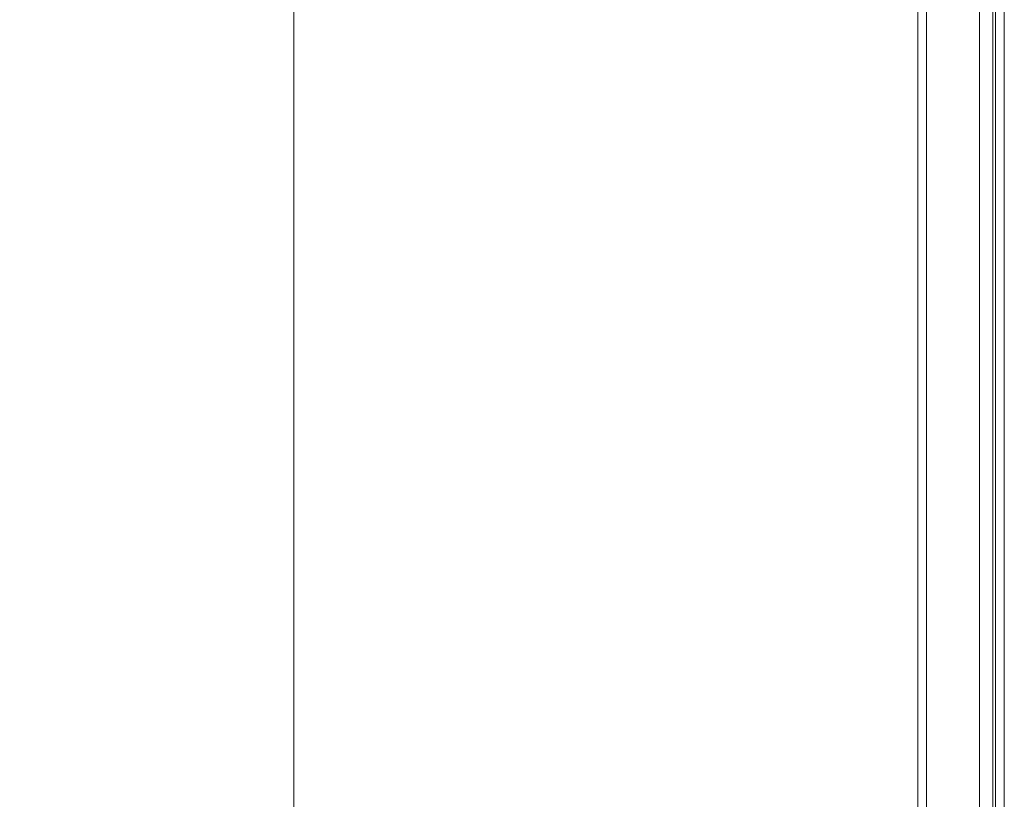
# Model space of a CAD drawing. Units: inches. Extents: x 11 to 363, y 7 to 216.
# Drawn here: x 178 to 192, y 147 to 157 of the extents above; entities that cross this region are included whole.
import ezdxf

# ---------------------------------------------------------------- set-up
doc = ezdxf.new("R2010")
doc.units = ezdxf.units.IN
doc.header["$LTSCALE"] = 22
doc.header["$MEASUREMENT"] = 0
for name, color, linetype, lineweight in [('Dimension (ANSI)', 7, 'Continuous', 5), ('Visible (ANSI)', 7, 'Continuous', 5), ('Visible Narrow (ANSI)', 7, 'Continuous', 5)]:
    doc.layers.add(name, color=color, linetype=linetype, lineweight=lineweight)
doc.styles.add('ROMANS', font='romans.shx')
doc.dimstyles.new('Default (ANSI)', dxfattribs={"dimscale": 22, "dimtxt": 0.1, "dimasz": 0.098425, "dimexe": 0.125, "dimexo": 0.0625, "dimgap": 0.031496, "dimtad": 0, "dimtih": 1, "dimtoh": 1, "dimrnd": 1e-08, "dimzin": 0, "dimdsep": 46, "dimtxsty": 'ROMANS', "dimcen": 0.09, "dimdle": 0.393701, "dimclrd": 256, "dimclre": 256, "dimclrt": 256, "dimadec": 0, "dimazin": 0, "dimtfac": 1, "dimtofl": 0, "dimtmove": 0, "dimatfit": 3, "dimfxl": 1, "dimtolj": 1, "dimtzin": 0, "dimlwd": -1, "dimlwe": -1, "dimarcsym": 0})

# ---------------------------------------------------------------- blocks, each defined once
blk = doc.blocks.new('*D31')
at = {"layer": 'Defpoints', "color": 0, "transparency": 16777216}
for p in [(182.223, 171.3), (190.884, 171.3), (190.884, 116.011)]:
    blk.add_point(p, dxfattribs=at)
at = {"layer": 'Dimension (ANSI)', "transparency": 16777216}
for p, q in [((189.509, 171.3), (179.473, 171.3)), ((182.223, 169.135), (182.223, 145.448)), ((182.223, 118.176), (182.223, 141.862)), ((189.509, 116.011), (179.473, 116.011))]:
    blk.add_line(p, q, dxfattribs=at)
for points in [[(181.862, 169.135), (182.584, 169.135), (182.223, 171.3)], [(181.862, 118.176), (182.584, 118.176), (182.223, 116.011)]]:
    blk.add_solid(points, dxfattribs=at)
at = {"layer": 'Dimension (ANSI)', "transparency": 16777216, "insert": (182.223, 143.655), "char_height": 2.2, "attachment_point": 5, "style": 'ROMANS'}
blk.add_mtext('\\A1;47.75', dxfattribs=at)

msp = doc.modelspace()

# ---------------------------------------------------------------- linework, layer by layer
at = {"layer": 'Visible (ANSI)'}
for p, q in [((191.8247, 116.0172), (191.8247, 171.2936)), ((190.7624, 116.1325), (190.7624, 171.1783)), ((191.6076, 171.2136), (191.6076, 116.0972))]:
    msp.add_line(p, q, dxfattribs=at)
at = {"layer": 'Visible Narrow (ANSI)'}
for p, q in [((191.9466, 171.2987), (191.9466, 116.0121)), ((190.8842, 171.2136), (190.8842, 116.0972)), ((191.7886, 116.7913), (191.7886, 170.5195))]:
    msp.add_line(p, q, dxfattribs=at)

# ---------------------------------------------------------------- dimensions: what is measured, and where the dimension line sits
at = {"layer": 'Dimension (ANSI)'}
dim = msp.add_linear_dim(base=(182.2228, 171.3001), p1=(190.8842, 116.0107), p2=(190.8842, 171.3001), angle=270, dimstyle='Default (ANSI)', override={"dimgap": 0.031496, "dimdec": 2, "dimlfac": 0.863636, "dimtol": 0, "dimlim": 0, "dimtp": 0, "dimtm": 0, "dimtdec": 2, "dimatfit": 1}, dxfattribs=at)
dim.commit()
dim.dimension.update_dxf_attribs({"geometry": '*D31', "text_midpoint": (182.2228, 143.6554), "dimtype": 160})

doc.saveas('drawing.dxf')
